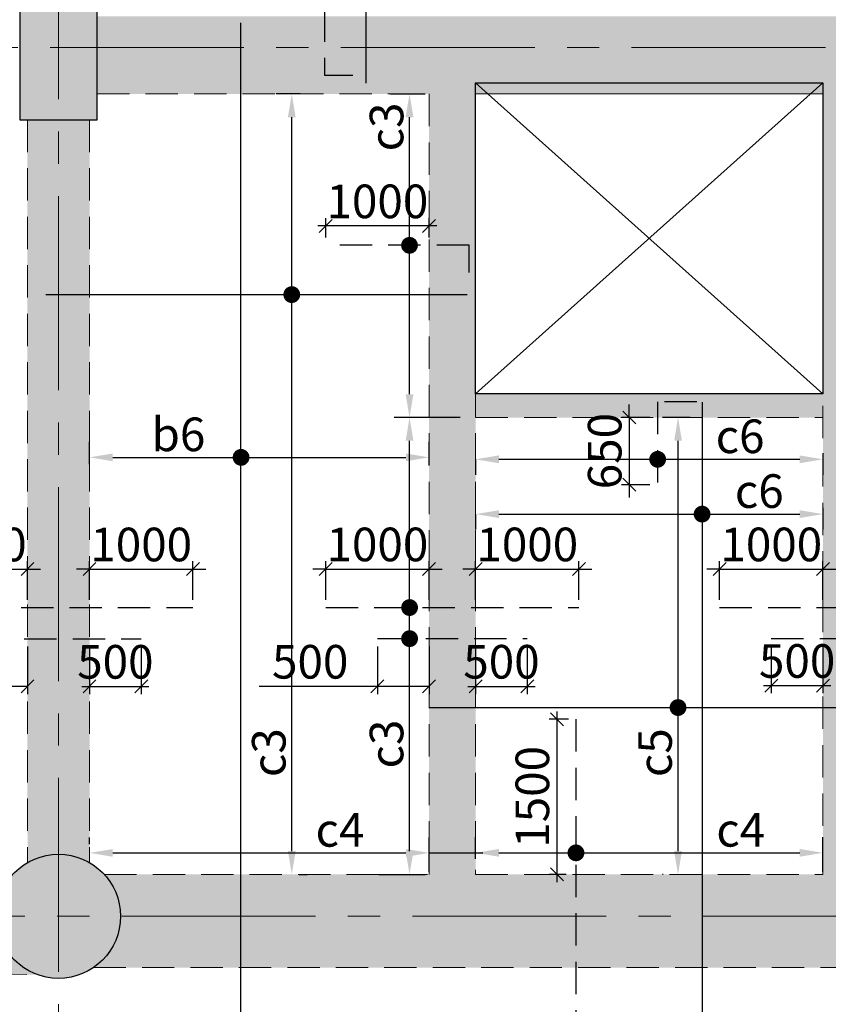
# Model space of a CAD drawing. Units: inches. Extents: x 255902 to 3100461, y -743430 to -52388.
# Drawn here: x 2211349 to 2219171, y -82794 to -73275 of the extents above; entities that cross this region are included whole.
import ezdxf

# ---------------------------------------------------------------- set-up
doc = ezdxf.new("R2010")
doc.units = ezdxf.units.IN
doc.header["$LTSCALE"] = 2500
doc.header["$MEASUREMENT"] = 0
doc.header["$PDMODE"] = 2
doc.header["$PDSIZE"] = -50
doc.linetypes.add('CENTER2', pattern=[1.125, 0.75, -0.125, 0.125, -0.125])
doc.linetypes.add('HIDDEN', pattern=[0.375, 0.25, -0.125])
doc.layers.get('Defpoints').update_dxf_attribs({"color": 164})
for name, color, linetype in [('BEAM', 4, 'Continuous'), ('BEAM HATCH', 252, 'Continuous'), ('CUT-', 3, 'Continuous'), ('DIM', 6, 'Continuous'), ('HATCH ST', 3, 'Continuous'), ('R-11 COLUMN', 1, 'Continuous'), ('Reinf', 1, 'Continuous')]:
    doc.layers.add(name, color=color, linetype=linetype)
for name, color, linetype, lineweight in [('Grid', 6, 'CENTER2', 5), ('V.COL', 1, 'Continuous', 25), ('V.NEW HATCH', 33, 'Continuous', 30)]:
    doc.layers.add(name, color=color, linetype=linetype, lineweight=lineweight)
doc.styles.add('LOAD', font='romand.shx', dxfattribs={"height": 325})
doc.styles.add('RD', font='romand.shx', dxfattribs={"height": 325})
doc.dimstyles.new('AR', dxfattribs={"dimtxt": 325, "dimasz": 175, "dimexe": 150, "dimexo": 150, "dimgap": 60, "dimtad": 1, "dimdec": 0, "dimzin": 3, "dimdsep": 46, "dimtxsty": 'LOAD', "dimcen": 0.0625, "dimdle": 150, "dimclrd": 3, "dimclre": 3, "dimclrt": 2, "dimadec": 0, "dimazin": 0, "dimtfac": 1, "dimtdec": 0, "dimtofl": 0, "dimtmove": 0, "dimatfit": 3, "dimfxl": 0, "dimtolj": 1, "dimtzin": 0, "dimarcsym": 0})
doc.dimstyles.new('GR2', dxfattribs={"dimtxt": 325, "dimasz": 125, "dimexe": 75, "dimexo": 75, "dimgap": 75, "dimtad": 1, "dimdec": 0, "dimzin": 3, "dimdsep": 46, "dimtxsty": 'RD', "dimblk1": 'OBLIQUE', "dimblk2": 'OBLIQUE', "dimsah": 1, "dimcen": 0.0625, "dimdle": 75, "dimclrd": 3, "dimclre": 3, "dimclrt": 2, "dimadec": 0, "dimazin": 0, "dimtfac": 1, "dimtdec": 0, "dimtix": 1, "dimtmove": 0, "dimatfit": 3, "dimfxl": 0, "dimtolj": 1, "dimtzin": 0, "dimarcsym": 0})

# ---------------------------------------------------------------- blocks, each defined once
blk = doc.blocks.new('_OBLIQUE')
at = {"color": 0, "linetype": 'ByBlock'}
blk.add_line((-0.5, -0.5), (0.5, 0.5), dxfattribs=at)
blk = doc.blocks.new('*D707')
at = {"layer": 'Defpoints', "color": 0}
for p in [(2219119.5, -78585.7), (2218119.5, -78958.4), (2219119.5, -78958.3)]:
    blk.add_point(p, dxfattribs=at)
at = {"layer": 'DIM', "color": 3, "lineweight": -2}
for p, q in [((2218119.5, -78883.4), (2218119.5, -78510.7)), ((2219119.5, -78883.3), (2219119.5, -78510.7)), ((2218119.5, -78585.7), (2217994.5, -78585.7)), ((2218119.5, -78585.7), (2219119.5, -78585.7)), ((2219119.5, -78585.7), (2219244.5, -78585.7))]:
    blk.add_line(p, q, dxfattribs=at)
at = {"layer": 'DIM', "color": 3, "lineweight": -2, "xscale": 125, "yscale": 125, "zscale": 125}
blk.add_blockref('_OBLIQUE', (2218119.5, -78585.7), dxfattribs=at)
at = {"layer": 'DIM', "color": 3, "lineweight": -2, "xscale": 125, "yscale": 125, "zscale": 125, "rotation": 180}
blk.add_blockref('_OBLIQUE', (2219119.5, -78585.7), dxfattribs=at)
at = {"layer": 'DIM', "color": 2, "insert": (2218619.5, -78348.2), "char_height": 325, "attachment_point": 5, "style": 'RD'}
blk.add_mtext('\\A1;1000', dxfattribs=at)
blk = doc.blocks.new('*D709')
at = {"layer": 'Defpoints', "color": 0, "linetype": 'Continuous'}
for p in [(2219119.5, -77120.9), (2220028.4, -77120.9), (2219580.8, -81538.6, -37.1)]:
    blk.add_point(p, dxfattribs=at)
at = {"layer": 'DIM', "color": 3, "linetype": 'Continuous', "lineweight": -2}
for p, q in [((2219269.5, -77120.9), (2220178.4, -77120.9)), ((2220028.4, -81313.6), (2220028.4, -77345.9)), ((2219730.8, -81538.6), (2220178.4, -81538.6))]:
    blk.add_line(p, q, dxfattribs=at)
at = {"layer": 'DIM', "color": 3, "linetype": 'Continuous'}
for points in [[(2219990.9, -77345.9), (2220065.9, -77345.9), (2220028.4, -77120.9)], [(2219990.9, -81313.6), (2220065.9, -81313.6), (2220028.4, -81538.6)]]:
    blk.add_solid(points, dxfattribs=at)
at = {"layer": 'DIM', "color": 2, "linetype": 'Continuous', "insert": (2219805.9, -80277.7), "char_height": 325, "attachment_point": 5, "rotation": 90, "style": 'LOAD'}
blk.add_mtext('\\A1;c3', dxfattribs=at)
blk = doc.blocks.new('*D711')
at = {"layer": 'Defpoints', "color": 0}
for p in [(2218619.5, -79258.9), (2219119.5, -79258.9), (2219119.5, -79712.6)]:
    blk.add_point(p, dxfattribs=at)
at = {"layer": 'DIM', "color": 3, "lineweight": -2}
for p, q in [((2218619.5, -79333.9), (2218619.5, -79787.6)), ((2219119.5, -79333.9), (2219119.5, -79787.6)), ((2218544.5, -79712.6), (2219194.5, -79712.6))]:
    blk.add_line(p, q, dxfattribs=at)
at = {"layer": 'DIM', "color": 3, "lineweight": -2, "xscale": 125, "yscale": 125, "zscale": 125, "rotation": 180}
blk.add_blockref('_OBLIQUE', (2218619.5, -79712.6), dxfattribs=at)
at = {"layer": 'DIM', "color": 3, "lineweight": -2, "xscale": 125, "yscale": 125, "zscale": 125}
blk.add_blockref('_OBLIQUE', (2219119.5, -79712.6), dxfattribs=at)
at = {"layer": 'DIM', "color": 2, "insert": (2218869.5, -79475.1), "char_height": 325, "attachment_point": 5, "style": 'RD'}
blk.add_mtext('\\A1;500', dxfattribs=at)
blk = doc.blocks.new('*D712')
at = {"layer": 'Defpoints', "color": 0}
for p in [(2215309.4, -78585.7), (2214309.4, -78958.4), (2215309.4, -78958.3)]:
    blk.add_point(p, dxfattribs=at)
at = {"layer": 'DIM', "color": 3, "lineweight": -2}
for p, q in [((2214309.4, -78883.4), (2214309.4, -78510.7)), ((2215309.4, -78883.3), (2215309.4, -78510.7)), ((2214309.4, -78585.7), (2214184.4, -78585.7)), ((2214309.4, -78585.7), (2215309.4, -78585.7)), ((2215309.4, -78585.7), (2215434.4, -78585.7))]:
    blk.add_line(p, q, dxfattribs=at)
at = {"layer": 'DIM', "color": 3, "lineweight": -2, "xscale": 125, "yscale": 125, "zscale": 125}
blk.add_blockref('_OBLIQUE', (2214309.4, -78585.7), dxfattribs=at)
at = {"layer": 'DIM', "color": 3, "lineweight": -2, "xscale": 125, "yscale": 125, "zscale": 125, "rotation": 180}
blk.add_blockref('_OBLIQUE', (2215309.4, -78585.7), dxfattribs=at)
at = {"layer": 'DIM', "color": 2, "insert": (2214809.4, -78348.2), "char_height": 325, "attachment_point": 5, "style": 'RD'}
blk.add_mtext('\\A1;1000', dxfattribs=at)
blk = doc.blocks.new('*D713')
at = {"layer": 'Defpoints', "color": 0}
for p in [(2216759.4, -78585.7), (2215759.4, -78958.2), (2216759.4, -78958.1)]:
    blk.add_point(p, dxfattribs=at)
at = {"layer": 'DIM', "color": 3, "lineweight": -2}
for p, q in [((2215759.4, -78883.2), (2215759.4, -78510.7)), ((2216759.4, -78883.1), (2216759.4, -78510.7)), ((2215759.4, -78585.7), (2215634.4, -78585.7)), ((2215759.4, -78585.7), (2216759.4, -78585.7)), ((2216759.4, -78585.7), (2216884.4, -78585.7))]:
    blk.add_line(p, q, dxfattribs=at)
at = {"layer": 'DIM', "color": 3, "lineweight": -2, "xscale": 125, "yscale": 125, "zscale": 125}
blk.add_blockref('_OBLIQUE', (2215759.4, -78585.7), dxfattribs=at)
at = {"layer": 'DIM', "color": 3, "lineweight": -2, "xscale": 125, "yscale": 125, "zscale": 125, "rotation": 180}
blk.add_blockref('_OBLIQUE', (2216759.4, -78585.7), dxfattribs=at)
at = {"layer": 'DIM', "color": 2, "insert": (2216259.4, -78348.2), "char_height": 325, "attachment_point": 5, "style": 'RD'}
blk.add_mtext('\\A1;1000', dxfattribs=at)
blk = doc.blocks.new('*D714')
at = {"layer": 'Defpoints', "color": 0}
for p in [(2215759.4, -79258.9), (2216259.4, -79258.9), (2216259.4, -79720.2)]:
    blk.add_point(p, dxfattribs=at)
at = {"layer": 'DIM', "color": 3, "lineweight": -2}
for p, q in [((2215759.4, -79333.9), (2215759.4, -79795.2)), ((2216259.4, -79333.9), (2216259.4, -79795.2)), ((2215684.4, -79720.2), (2216334.4, -79720.2))]:
    blk.add_line(p, q, dxfattribs=at)
at = {"layer": 'DIM', "color": 3, "lineweight": -2, "xscale": 125, "yscale": 125, "zscale": 125, "rotation": 180}
blk.add_blockref('_OBLIQUE', (2215759.4, -79720.2), dxfattribs=at)
at = {"layer": 'DIM', "color": 3, "lineweight": -2, "xscale": 125, "yscale": 125, "zscale": 125}
blk.add_blockref('_OBLIQUE', (2216259.4, -79720.2), dxfattribs=at)
at = {"layer": 'DIM', "color": 2, "insert": (2216009.4, -79482.7), "char_height": 325, "attachment_point": 5, "style": 'RD'}
blk.add_mtext('\\A1;500', dxfattribs=at)
blk = doc.blocks.new('*D715')
at = {"layer": 'Defpoints', "color": 0}
for p in [(2214809.4, -79258.9), (2215309.4, -79258.9), (2215309.4, -79720.2)]:
    blk.add_point(p, dxfattribs=at)
at = {"layer": 'DIM', "color": 3, "lineweight": -2}
for p, q in [((2214809.4, -79333.9), (2214809.4, -79795.2)), ((2215309.4, -79333.9), (2215309.4, -79795.2)), ((2214809.4, -79720.2), (2213666.5, -79720.2)), ((2215309.4, -79720.2), (2214734.4, -79720.2))]:
    blk.add_line(p, q, dxfattribs=at)
at = {"layer": 'DIM', "color": 3, "lineweight": -2, "xscale": 125, "yscale": 125, "zscale": 125, "rotation": 180}
blk.add_blockref('_OBLIQUE', (2214809.4, -79720.2), dxfattribs=at)
at = {"layer": 'DIM', "color": 3, "lineweight": -2, "xscale": 125, "yscale": 125, "zscale": 125}
blk.add_blockref('_OBLIQUE', (2215309.4, -79720.2), dxfattribs=at)
at = {"layer": 'DIM', "color": 2, "insert": (2214159.4, -79482.7), "char_height": 325, "attachment_point": 5, "style": 'RD'}
blk.add_mtext('\\A1;500', dxfattribs=at)
blk = doc.blocks.new('*D716')
at = {"layer": 'Defpoints', "color": 0}
for p in [(2216731.7, -80038.6), (2216545.8, -81538.6), (2216710.8, -81538.6)]:
    blk.add_point(p, dxfattribs=at)
at = {"layer": 'DIM', "color": 3, "lineweight": -2}
for p, q in [((2216545.8, -79963.6), (2216545.8, -81613.6)), ((2216656.7, -80038.6), (2216470.8, -80038.6)), ((2216635.8, -81538.6), (2216470.8, -81538.6))]:
    blk.add_line(p, q, dxfattribs=at)
at = {"layer": 'DIM', "color": 3, "lineweight": -2, "xscale": 125, "yscale": 125, "zscale": 125}
for p, rotation in [((2216545.8, -80038.6), 90), ((2216545.8, -81538.6), 270)]:
    blk.add_blockref('_OBLIQUE', p, dxfattribs=dict(at, rotation=rotation))
at = {"layer": 'DIM', "color": 2, "insert": (2216308.3, -80788.6), "char_height": 325, "attachment_point": 5, "rotation": 90, "style": 'RD'}
blk.add_mtext('\\A1;1500', dxfattribs=at)
blk = doc.blocks.new('*D717')
at = {"layer": 'Defpoints', "color": 0, "linetype": 'Continuous'}
for p in [(2219119.5, -81329.8), (2215759.4, -81538.6, -35.6), (2219119.5, -81663.8, 49.2)]:
    blk.add_point(p, dxfattribs=at)
at = {"layer": 'DIM', "color": 3, "linetype": 'Continuous', "lineweight": -2}
for p, q in [((2215759.4, -81388.6), (2215759.4, -81179.8)), ((2219119.5, -81513.8), (2219119.5, -81179.8)), ((2215984.4, -81329.8), (2218894.5, -81329.8))]:
    blk.add_line(p, q, dxfattribs=at)
at = {"layer": 'DIM', "color": 3, "linetype": 'Continuous'}
for points in [[(2215984.4, -81292.3), (2215984.4, -81367.3), (2215759.4, -81329.8)], [(2218894.5, -81292.3), (2218894.5, -81367.3), (2219119.5, -81329.8)]]:
    blk.add_solid(points, dxfattribs=at)
at = {"layer": 'DIM', "color": 2, "linetype": 'Continuous', "insert": (2218324.2, -81107.3), "char_height": 325, "attachment_point": 5, "style": 'LOAD'}
blk.add_mtext('\\A1;c4', dxfattribs=at)
blk = doc.blocks.new('*D718')
at = {"layer": 'Defpoints', "color": 0, "linetype": 'Continuous'}
for p in [(2215759.4, -77378.4, 51.8), (2219119.5, -77315, 35.4), (2219119.5, -77525.1)]:
    blk.add_point(p, dxfattribs=at)
at = {"layer": 'DIM', "color": 3, "linetype": 'Continuous', "lineweight": -2}
for p, q in [((2219119.5, -77465), (2219119.5, -77675.1)), ((2215759.4, -77528.4), (2215759.4, -77675.1)), ((2215984.4, -77525.1), (2218894.5, -77525.1))]:
    blk.add_line(p, q, dxfattribs=at)
at = {"layer": 'DIM', "color": 3, "linetype": 'Continuous'}
for points in [[(2215984.4, -77487.6), (2215984.4, -77562.6), (2215759.4, -77525.1)], [(2218894.5, -77487.6), (2218894.5, -77562.6), (2219119.5, -77525.1)]]:
    blk.add_solid(points, dxfattribs=at)
at = {"layer": 'DIM', "color": 2, "linetype": 'Continuous', "insert": (2218318, -77302.6), "char_height": 325, "attachment_point": 5, "style": 'LOAD'}
blk.add_mtext('\\A1;c6', dxfattribs=at)
blk = doc.blocks.new('*D719')
at = {"layer": 'Defpoints', "color": 0}
for p in [(2217520.3, -77120.9, 0), (2217245.4, -77770.9), (2217520.3, -77770.9, 0)]:
    blk.add_point(p, dxfattribs=at)
at = {"layer": 'DIM', "color": 3, "lineweight": -2}
for p, q in [((2217245.4, -77120.9), (2217245.4, -76995.9)), ((2217445.3, -77120.9), (2217170.4, -77120.9)), ((2217245.4, -77120.9), (2217245.4, -77770.9)), ((2217445.3, -77770.9), (2217170.4, -77770.9)), ((2217245.4, -77770.9), (2217245.4, -77895.9))]:
    blk.add_line(p, q, dxfattribs=at)
at = {"layer": 'DIM', "color": 3, "lineweight": -2, "xscale": 125, "yscale": 125, "zscale": 125}
for p, rotation in [((2217245.4, -77120.9), 270), ((2217245.4, -77770.9), 90)]:
    blk.add_blockref('_OBLIQUE', p, dxfattribs=dict(at, rotation=rotation))
at = {"layer": 'DIM', "color": 2, "insert": (2217007.9, -77445.9), "char_height": 325, "attachment_point": 5, "rotation": 90, "style": 'RD'}
blk.add_mtext('\\A1;650', dxfattribs=at)
blk = doc.blocks.new('*D722')
at = {"layer": 'Defpoints', "color": 0, "linetype": 'Continuous'}
for p in [(2215120.1, -77120.9), (2215759.4, -77120.9), (2214672.5, -81538.6, -37.1)]:
    blk.add_point(p, dxfattribs=at)
at = {"layer": 'DIM', "color": 3, "linetype": 'Continuous', "lineweight": -2}
for p, q in [((2215609.4, -77120.9), (2214970.1, -77120.9)), ((2215120.1, -81313.6), (2215120.1, -77345.9)), ((2214822.5, -81538.6), (2215270.1, -81538.6))]:
    blk.add_line(p, q, dxfattribs=at)
at = {"layer": 'DIM', "color": 3, "linetype": 'Continuous'}
for points in [[(2215082.6, -77345.9), (2215157.6, -77345.9), (2215120.1, -77120.9)], [(2215082.6, -81313.6), (2215157.6, -81313.6), (2215120.1, -81538.6)]]:
    blk.add_solid(points, dxfattribs=at)
at = {"layer": 'DIM', "color": 2, "linetype": 'Continuous', "insert": (2214897.6, -80277.7), "char_height": 325, "attachment_point": 5, "rotation": 90, "style": 'LOAD'}
blk.add_mtext('\\A1;c3', dxfattribs=at)
blk = doc.blocks.new('*D723')
at = {"layer": 'Defpoints', "color": 0, "linetype": 'Continuous'}
for p in [(2214785.4, -73992.5, -9.6), (2215120.1, -73992.5), (2215759.4, -77120.9)]:
    blk.add_point(p, dxfattribs=at)
at = {"layer": 'DIM', "color": 3, "linetype": 'Continuous', "lineweight": -2}
for p, q in [((2214935.4, -73992.5), (2215270.1, -73992.5)), ((2215120.1, -76895.9), (2215120.1, -74217.5)), ((2215609.4, -77120.9), (2214970.1, -77120.9))]:
    blk.add_line(p, q, dxfattribs=at)
at = {"layer": 'DIM', "color": 3, "linetype": 'Continuous'}
for points in [[(2215082.6, -74217.5), (2215157.6, -74217.5), (2215120.1, -73992.5)], [(2215082.6, -76895.9), (2215157.6, -76895.9), (2215120.1, -77120.9)]]:
    blk.add_solid(points, dxfattribs=at)
at = {"layer": 'DIM', "color": 2, "linetype": 'Continuous', "insert": (2214897.6, -74311.6), "char_height": 325, "attachment_point": 5, "rotation": 90, "style": 'LOAD'}
blk.add_mtext('\\A1;c3', dxfattribs=at)
blk = doc.blocks.new('*D729')
at = {"layer": 'Defpoints', "color": 0}
for p in [(2211424.7, -78586.2), (2210424.7, -78958.9), (2211424.7, -78958.8)]:
    blk.add_point(p, dxfattribs=at)
at = {"layer": 'DIM', "color": 3, "lineweight": -2}
for p, q in [((2210424.7, -78883.9), (2210424.7, -78511.2)), ((2211424.7, -78883.8), (2211424.7, -78511.2)), ((2210424.7, -78586.2), (2210299.7, -78586.2)), ((2210424.7, -78586.2), (2211424.7, -78586.2)), ((2211424.7, -78586.2), (2211549.7, -78586.2))]:
    blk.add_line(p, q, dxfattribs=at)
at = {"layer": 'DIM', "color": 3, "lineweight": -2, "xscale": 125, "yscale": 125, "zscale": 125}
blk.add_blockref('_OBLIQUE', (2210424.7, -78586.2), dxfattribs=at)
at = {"layer": 'DIM', "color": 3, "lineweight": -2, "xscale": 125, "yscale": 125, "zscale": 125, "rotation": 180}
blk.add_blockref('_OBLIQUE', (2211424.7, -78586.2), dxfattribs=at)
at = {"layer": 'DIM', "color": 2, "insert": (2210924.7, -78348.7), "char_height": 325, "attachment_point": 5, "style": 'RD'}
blk.add_mtext('\\A1;1000', dxfattribs=at)
blk = doc.blocks.new('*D730')
at = {"layer": 'Defpoints', "color": 0}
for p in [(2213024.7, -78586.2), (2212024.7, -78958.7), (2213024.7, -78958.6)]:
    blk.add_point(p, dxfattribs=at)
at = {"layer": 'DIM', "color": 3, "lineweight": -2}
for p, q in [((2212024.7, -78883.7), (2212024.7, -78511.2)), ((2213024.7, -78883.6), (2213024.7, -78511.2)), ((2212024.7, -78586.2), (2211899.7, -78586.2)), ((2212024.7, -78586.2), (2213024.7, -78586.2)), ((2213024.7, -78586.2), (2213149.7, -78586.2))]:
    blk.add_line(p, q, dxfattribs=at)
at = {"layer": 'DIM', "color": 3, "lineweight": -2, "xscale": 125, "yscale": 125, "zscale": 125}
blk.add_blockref('_OBLIQUE', (2212024.7, -78586.2), dxfattribs=at)
at = {"layer": 'DIM', "color": 3, "lineweight": -2, "xscale": 125, "yscale": 125, "zscale": 125, "rotation": 180}
blk.add_blockref('_OBLIQUE', (2213024.7, -78586.2), dxfattribs=at)
at = {"layer": 'DIM', "color": 2, "insert": (2212524.7, -78348.7), "char_height": 325, "attachment_point": 5, "style": 'RD'}
blk.add_mtext('\\A1;1000', dxfattribs=at)
blk = doc.blocks.new('*D731')
at = {"layer": 'Defpoints', "color": 0}
for p in [(2212024.7, -79259.4), (2212524.7, -79259.4), (2212524.7, -79720.7)]:
    blk.add_point(p, dxfattribs=at)
at = {"layer": 'DIM', "color": 3, "lineweight": -2}
for p, q in [((2212024.7, -79334.4), (2212024.7, -79795.7)), ((2212524.7, -79334.4), (2212524.7, -79795.7)), ((2211949.7, -79720.7), (2212599.7, -79720.7))]:
    blk.add_line(p, q, dxfattribs=at)
at = {"layer": 'DIM', "color": 3, "lineweight": -2, "xscale": 125, "yscale": 125, "zscale": 125, "rotation": 180}
blk.add_blockref('_OBLIQUE', (2212024.7, -79720.7), dxfattribs=at)
at = {"layer": 'DIM', "color": 3, "lineweight": -2, "xscale": 125, "yscale": 125, "zscale": 125}
blk.add_blockref('_OBLIQUE', (2212524.7, -79720.7), dxfattribs=at)
at = {"layer": 'DIM', "color": 2, "insert": (2212274.7, -79483.2), "char_height": 325, "attachment_point": 5, "style": 'RD'}
blk.add_mtext('\\A1;500', dxfattribs=at)
blk = doc.blocks.new('*D732')
at = {"layer": 'Defpoints', "color": 0}
for p in [(2210924.7, -79259.5), (2211424.7, -79259.5), (2211424.7, -79720.7)]:
    blk.add_point(p, dxfattribs=at)
at = {"layer": 'DIM', "color": 3, "lineweight": -2}
for p, q in [((2210924.7, -79334.5), (2210924.7, -79795.7)), ((2211424.7, -79334.5), (2211424.7, -79795.7)), ((2210924.7, -79720.7), (2209781.9, -79720.7)), ((2211424.7, -79720.7), (2210849.7, -79720.7))]:
    blk.add_line(p, q, dxfattribs=at)
at = {"layer": 'DIM', "color": 3, "lineweight": -2, "xscale": 125, "yscale": 125, "zscale": 125, "rotation": 180}
blk.add_blockref('_OBLIQUE', (2210924.7, -79720.7), dxfattribs=at)
at = {"layer": 'DIM', "color": 3, "lineweight": -2, "xscale": 125, "yscale": 125, "zscale": 125}
blk.add_blockref('_OBLIQUE', (2211424.7, -79720.7), dxfattribs=at)
at = {"layer": 'DIM', "color": 2, "insert": (2210274.7, -79483.2), "char_height": 325, "attachment_point": 5, "style": 'RD'}
blk.add_mtext('\\A1;500', dxfattribs=at)
blk = doc.blocks.new('*D734')
at = {"layer": 'Defpoints', "color": 0, "linetype": 'Continuous'}
for p in [(2215311, -81330.4), (2212024.9, -81395.8, -35.6), (2215311, -81664.4, 49.2)]:
    blk.add_point(p, dxfattribs=at)
at = {"layer": 'DIM', "color": 3, "linetype": 'Continuous', "lineweight": -2}
for p, q in [((2212024.9, -81245.8), (2212024.9, -81180.4)), ((2215311, -81514.4), (2215311, -81180.4)), ((2212249.9, -81330.4), (2215086, -81330.4))]:
    blk.add_line(p, q, dxfattribs=at)
at = {"layer": 'DIM', "color": 3, "linetype": 'Continuous'}
for points in [[(2212249.9, -81292.9), (2212249.9, -81367.9), (2212024.9, -81330.4)], [(2215086, -81292.9), (2215086, -81367.9), (2215311, -81330.4)]]:
    blk.add_solid(points, dxfattribs=at)
at = {"layer": 'DIM', "color": 2, "linetype": 'Continuous', "insert": (2214447.3, -81107.9), "char_height": 325, "attachment_point": 5, "style": 'LOAD'}
blk.add_mtext('\\A1;c4', dxfattribs=at)
blk = doc.blocks.new('*D738')
at = {"layer": 'Defpoints', "color": 0, "linetype": 'Continuous'}
for p in [(2215309.6, -77506.4), (2212024.7, -77721.6), (2215309.6, -77734.9, 101.6)]:
    blk.add_point(p, dxfattribs=at)
at = {"layer": 'DIM', "color": 3, "linetype": 'Continuous', "lineweight": -2}
for p, q in [((2212024.7, -77571.6), (2212024.7, -77356.4)), ((2215309.6, -77584.9), (2215309.6, -77356.4)), ((2212249.7, -77506.4), (2215084.6, -77506.4))]:
    blk.add_line(p, q, dxfattribs=at)
at = {"layer": 'DIM', "color": 3, "linetype": 'Continuous'}
for points in [[(2212249.7, -77468.9), (2212249.7, -77543.9), (2212024.7, -77506.4)], [(2215084.6, -77468.9), (2215084.6, -77543.9), (2215309.6, -77506.4)]]:
    blk.add_solid(points, dxfattribs=at)
at = {"layer": 'DIM', "color": 2, "linetype": 'Continuous', "insert": (2212884.9, -77283.9), "char_height": 325, "attachment_point": 5, "style": 'LOAD'}
blk.add_mtext('\\A1;b6', dxfattribs=at)
blk = doc.blocks.new('*D739')
at = {"layer": 'Defpoints', "color": 0, "linetype": 'Continuous'}
for p in [(2213981.1, -73992.5), (2214210.8, -73992.5, 25.3), (2213901.3, -81538.6, -1.1)]:
    blk.add_point(p, dxfattribs=at)
at = {"layer": 'DIM', "color": 3, "linetype": 'Continuous', "lineweight": -2}
for p, q in [((2214060.8, -73992.5), (2213831.1, -73992.5)), ((2213981.1, -81313.6), (2213981.1, -74217.5)), ((2214051.3, -81538.6), (2214131.1, -81538.6))]:
    blk.add_line(p, q, dxfattribs=at)
at = {"layer": 'DIM', "color": 3, "linetype": 'Continuous'}
for points in [[(2213943.6, -74217.5), (2214018.6, -74217.5), (2213981.1, -73992.5)], [(2213943.6, -81313.6), (2214018.6, -81313.6), (2213981.1, -81538.6)]]:
    blk.add_solid(points, dxfattribs=at)
at = {"layer": 'DIM', "color": 2, "linetype": 'Continuous', "insert": (2213758.6, -80361.3), "char_height": 325, "attachment_point": 5, "rotation": 90, "style": 'LOAD'}
blk.add_mtext('\\A1;c3', dxfattribs=at)
blk = doc.blocks.new('*D740')
at = {"layer": 'Defpoints', "color": 0}
for p in [(2214309.4, -75268.7), (2214309.4, -75456.1, 0), (2215309.4, -75456.1, 0)]:
    blk.add_point(p, dxfattribs=at)
at = {"layer": 'DIM', "color": 3, "lineweight": -2}
for p, q in [((2214309.4, -75381.1), (2214309.4, -75193.7)), ((2215309.4, -75381.1), (2215309.4, -75193.7)), ((2215384.4, -75268.7), (2214234.4, -75268.7))]:
    blk.add_line(p, q, dxfattribs=at)
at = {"layer": 'DIM', "color": 3, "lineweight": -2, "xscale": 125, "yscale": 125, "zscale": 125, "rotation": 180}
blk.add_blockref('_OBLIQUE', (2214309.4, -75268.7), dxfattribs=at)
at = {"layer": 'DIM', "color": 3, "lineweight": -2, "xscale": 125, "yscale": 125, "zscale": 125}
blk.add_blockref('_OBLIQUE', (2215309.4, -75268.7), dxfattribs=at)
at = {"layer": 'DIM', "color": 2, "insert": (2214809.4, -75031.2), "char_height": 325, "attachment_point": 5, "style": 'RD'}
blk.add_mtext('\\A1;1000', dxfattribs=at)
blk = doc.blocks.new('*D743')
at = {"layer": 'Defpoints', "color": 0, "linetype": 'Continuous'}
for p in [(2217717.4, -77120.9), (2217984.6, -77120.9, 14.3), (2217722.4, -81538.6, -1.1)]:
    blk.add_point(p, dxfattribs=at)
at = {"layer": 'DIM', "color": 3, "linetype": 'Continuous', "lineweight": -2}
for p, q in [((2217834.6, -77120.9), (2217567.4, -77120.9)), ((2217717.4, -81313.6), (2217717.4, -77345.9)), ((2217572.4, -81538.6), (2217567.4, -81538.6))]:
    blk.add_line(p, q, dxfattribs=at)
at = {"layer": 'DIM', "color": 3, "linetype": 'Continuous'}
for points in [[(2217679.9, -77345.9), (2217754.9, -77345.9), (2217717.4, -77120.9)], [(2217679.9, -81313.6), (2217754.9, -81313.6), (2217717.4, -81538.6)]]:
    blk.add_solid(points, dxfattribs=at)
at = {"layer": 'DIM', "color": 2, "linetype": 'Continuous', "insert": (2217494.9, -80361.3), "char_height": 325, "attachment_point": 5, "rotation": 90, "style": 'LOAD'}
blk.add_mtext('\\A1;c5', dxfattribs=at)
blk = doc.blocks.new('*D744')
at = {"layer": 'Defpoints', "color": 0, "linetype": 'Continuous'}
for p in [(2219119.5, -77844.8, 35.4), (2215759.4, -77908.2, 51.8), (2219119.5, -78054.9)]:
    blk.add_point(p, dxfattribs=at)
at = {"layer": 'DIM', "color": 3, "linetype": 'Continuous', "lineweight": -2}
for p, q in [((2215759.4, -78058.2), (2215759.4, -78204.9)), ((2215984.4, -78054.9), (2218894.5, -78054.9)), ((2219119.5, -77994.8), (2219119.5, -78204.9))]:
    blk.add_line(p, q, dxfattribs=at)
at = {"layer": 'DIM', "color": 3, "linetype": 'Continuous'}
for points in [[(2215984.4, -78017.4), (2215984.4, -78092.4), (2215759.4, -78054.9)], [(2218894.5, -78017.4), (2218894.5, -78092.4), (2219119.5, -78054.9)]]:
    blk.add_solid(points, dxfattribs=at)
at = {"layer": 'DIM', "color": 2, "linetype": 'Continuous', "insert": (2218503.5, -77832.4), "char_height": 325, "attachment_point": 5, "style": 'LOAD'}
blk.add_mtext('\\A1;c6', dxfattribs=at)

msp = doc.modelspace()

# ---------------------------------------------------------------- hatches: boundary and pattern name
at = {"layer": 'BEAM HATCH', "linetype": 'ByBlock'}
for points in [[(2212099, -73242.9), (2222779.4, -73242.9), (2222779.4, -73992.6), (2212099, -73992.6)], [(2215309.4, -73992.6), (2215759.4, -73992.6), (2215759.4, -81538.6), (2215309.4, -81538.6)], [(2219119.5, -73992.6), (2219569.5, -73992.6), (2219569.5, -81538.6), (2219119.5, -81538.6)], [(2211424.5, -74242.5), (2212024.9, -74242.5), (2212024.9, -80789.9), (2211424.5, -80789.9)], [(2215759.4, -77120.9), (2219119.5, -77120.9), (2219119.5, -76890.9), (2215759.4, -76890.9)], [(2211424.9, -81423.9), (2211559.8, -81366.7), (2211678.5, -81345.3), (2211799.1, -81348.2), (2211916, -81374.8), (2212024.9, -81424), (2212024.9, -80789.9), (2211424.5, -80789.9)], [(2211124.8, -81943.5, -0.152181), (2211231, -81602.7), (2209046.9, -81559.4), (2207975.5, -81538.1), (2207525.5, -81538.1), (2207525.5, -81529.1), (2206520.9, -81509.2), (2205685, -81492.6), (2204790.9, -81474.8), (2204225.5, -81463.6), (2203775.5, -81463.6), (2203775.5, -81454.6), (2200493.7, -81389.4), (2200475.5, -82301.9), (2201112.9, -82301.9), (2205687.5, -82392.8), (2205687.5, -82354.1), (2206137.5, -82401.7), (2211523.3, -82508.7, -0.317143)], [(2212167.5, -81538.6), (2212244.1, -81643), (2212295.3, -81757.8), (2212316.6, -81844.9), (2212324.8, -81943.5), (2212320.6, -82014.3), (2212303.4, -82102.3), (2212278, -82175.9), (2212249.9, -82233.7), (2212191.8, -82320.2), (2212109.7, -82403.8), (2212063.8, -82438.6), (2222818.7, -82438.7), (2222735.2, -82369.6), (2222634.4, -82237.2), (2222600.4, -82166.1), (2222571.3, -82070.9), (2222557.6, -81943.5), (2222569.3, -81825.6), (2222597.2, -81729.2), (2222643.9, -81633.6), (2222697.7, -81558.3), (2222714.8, -81538.7)]]:
    msp.add_hatch(color=256, dxfattribs=at).paths.add_polyline_path(points)
at = {"layer": 'V.NEW HATCH'}
for points in [[(2212099.1, -72842.5), (2211349.1, -72842.5), (2211349.1, -74242.5), (2212099.1, -74242.5)], [(2211124.8, -81943.5, 1), (2212324.8, -81943.5, 1)]]:
    msp.add_hatch(color=33, dxfattribs=at).paths.add_polyline_path(points)

# ---------------------------------------------------------------- linework, layer by layer
at = {"layer": 'BEAM', "linetype": 'HIDDEN', "lineweight": 0, "ltscale": 0.5}
for p, q in [((2215759.4, -73884.5, 0), (2219119.5, -73884.5, 0)), ((2219119.5, -81538.6, 0), (2219119.5, -73884.5, 0)), ((2212099, -73992.5, 0), (2215309.4, -73992.6, 0)), ((2215309.4, -73992.6, 0), (2215309.4, -81538.6, 0)), ((2215759.4, -73992.6, 0), (2215759.4, -81538.6, 0)), ((2211424.5, -74242.5, 0), (2211424.9, -81423.9, 0)), ((2212024.5, -74242.5, 0), (2212024.9, -81424, 0)), ((2215759.4, -77120.9, 0), (2219119.5, -77120.9, 0)), ((2212167.5, -81538.6, 0), (2215309.4, -81538.6, 0)), ((2215759.4, -81538.6, 0), (2219119.5, -81538.6, 0)), ((2212063.8, -82438.6, 0), (2222818.7, -82438.7, 0)), ((2208762.3, -82453.9, 0), (2211523.3, -82508.7, 0))]:
    msp.add_line(p, q, dxfattribs=at)
at = {"layer": 'BEAM', "linetype": 'Continuous', "lineweight": 0, "ltscale": 0.5}
for p, q in [((2215759.4, -73992.6, 0), (2219119.5, -73992.6, 0)), ((2215759.4, -76890.9, 0), (2219119.5, -76890.9, 0))]:
    msp.add_line(p, q, dxfattribs=at)
at = {"layer": 'CUT-', "ltscale": 0.1}
for p, q in [((2215759.4, -73884.5, 0), (2219119.5, -76890.9, 0)), ((2219119.5, -73884.5, 0), (2215759.4, -76890.9, 0))]:
    msp.add_line(p, q, dxfattribs=at)
at = {"layer": 'CUT-', "ltscale": 0.1, "elevation": 0}
msp.add_lwpolyline([(2215759.4, -73884.5), (2219119.5, -73884.5), (2219119.5, -76890.9), (2215759.4, -76890.9)], close=True, dxfattribs=at)
at = {"layer": 'DIM', "color": 3, "linetype": 'Continuous'}
msp.add_line((2215309.4, -81330.7, 35.6), (2215827.7, -81330.7, 35.6), dxfattribs=at)
at = {"layer": 'Grid', "lineweight": 0}
for p, q in [((2211730.8, -113418.7, 0), (2211720.8, -58346.2, 0)), ((2161018.6, -73542.5, 0), (2269582.2, -73542.5, 0)), ((2198273.2, -81943.5, 0), (2269582.2, -81943.5, 0))]:
    msp.add_line(p, q, dxfattribs=at)
at = {"layer": 'HATCH ST', "lineweight": -2, "const_width": 81.2}
for points, elevation in [([(2215085.4, -75477.3, 1), (2215154.8, -75435.2, 1)], 0), ([(2213946.3, -75953.9, 1), (2214015.8, -75911.7, 1)], 0), ([(2213456.1, -77527.4, 1), (2213525.5, -77485.3, 1)], 93.1), ([(2217915.6, -78076, 1), (2217985, -78033.8, 1)], -66), ([(2215086.1, -78979.4, 1), (2215155.5, -78937.2, 1)], 0), ([(2215086.1, -79280, 1), (2215155.6, -79237.9, 1)], 0), ([(2217682.7, -79946.1, 1), (2217752.1, -79903.9, 1)], 0), ([(2216695.5, -81351, 1), (2216765, -81308.9, 1)], 35.6)]:
    msp.add_lwpolyline(points, format="xyb", close=True, dxfattribs=dict(at, elevation=elevation))
msp.add_lwpolyline([(2217485.6, -77546.2, 1), (2217555, -77504, 1)], format="xyb", close=True, dxfattribs=at)
at = {"layer": 'R-11 COLUMN', "ltscale": 0.5}
msp.add_circle((2211724.8, -81943.5, 17.4), 600, dxfattribs=at)
at = {"layer": 'Reinf', "linetype": 'HIDDEN', "ltscale": 0.5}
for p, q in [((2214297.5, -66612.9, 27.7), (2214297.5, -73810.6, 27.7)), ((2214297.5, -73810.6, 27.7), (2214570.3, -73810.6, 27.7)), ((2215695.7, -75456.1), (2214309.4, -75456.1)), ((2215695.7, -75718), (2215695.7, -75456.1)), ((2217900.1, -76968.3), (2217520.3, -76968.3)), ((2217520.3, -76968.3), (2217520.3, -77770.9)), ((2210424.7, -78958.9, 0), (2213024.8, -78958.7, 0)), ((2214309.4, -78958.4, 0), (2216759.4, -78958.1, 0)), ((2218119.5, -78958.4, 0), (2220569.5, -78958.1, 0)), ((2210924.7, -79259.5, 0), (2212524.7, -79259.4, 0)), ((2214809.4, -79259, 0), (2216259.4, -79258.8, 0)), ((2218619.5, -79259, 0), (2220069.5, -79258.8, 0)), ((2216730.3, -80038.6, 98.1), (2216730.3, -83785.8, 98.1))]:
    msp.add_line(p, q, dxfattribs=at)
at = {"layer": 'Reinf', "ltscale": 1500}
for p, q in [((2214697.5, -66583.4, 27.7), (2214697.5, -73888.9, 27.7)), ((2213485.6, -73305.5), (2213485.6, -83168.3)), ((2211601.7, -75932.8), (2215676.9, -75932.8)), ((2217950.3, -76972.9), (2217950.3, -83647.6)), ((2215309.4, -79925, 0), (2219383.2, -79925, 0))]:
    msp.add_line(p, q, dxfattribs=at)
at = {"layer": 'V.COL', "color": 1, "elevation": 13.3}
msp.add_lwpolyline([(2211349, -72842.5), (2211349, -74242.5), (2212099, -74242.5), (2212099, -72842.5)], close=True, dxfattribs=at)

# ---------------------------------------------------------------- dimensions: what is measured, and where the dimension line sits
at = {"layer": 'DIM', "linetype": 'Continuous'}
for base, p1, p2, text, picture, middle in [((2213981.1, -73992.6, 0), (2213901.3, -81538.6, -1.1), (2214210.8, -73992.6, 25.3), 'c3', '*D739', (2213981.1, -80361.3, 0)), ((2215120.1, -73992.6, 0), (2215759.4, -77120.9, 0), (2214785.4, -73992.6, -9.6), 'c3', '*D723', (2215120.1, -74311.6, 0)), ((2215120.1, -77120.9, 0), (2214672.5, -81538.6, -37.1), (2215759.4, -77120.9, 0), 'c3', '*D722', (2215120.1, -80277.7, 0)), ((2217717.4, -77120.9, 0), (2217722.4, -81538.6, -1.1), (2217984.6, -77120.9, 14.3), 'c5', '*D743', (2217717.4, -80361.3, 0)), ((2220028.4, -77120.9, 0), (2219580.8, -81538.6, -37.1), (2219119.5, -77120.9, 0), 'c3', '*D709', (2220028.4, -80277.7, 0))]:
    dim = msp.add_linear_dim(base=base, p1=p1, p2=p2, angle=90, text=text, dimstyle='AR', override={"dimasz": 225, "dimclrt": 2}, dxfattribs=at)
    dim.commit()
    dim.dimension.update_dxf_attribs({"geometry": picture, "text_midpoint": middle, "dimtype": 160})
at = {"layer": 'DIM'}
dim = msp.add_linear_dim(base=(2214309.4, -75268.7, 0), p1=(2215309.4, -75456.1), p2=(2214309.4, -75456.1), angle=180, dimstyle='GR2', dxfattribs=at)
dim.commit()
dim.dimension.update_dxf_attribs({"geometry": '*D740', "text_midpoint": (2214809.4, -75268.7, 0), "dimtype": 160})
for base, p1, p2, picture, middle in [((2217245.4, -77770.9, 0), (2217520.3, -77120.9), (2217520.3, -77770.9), '*D719', (2217007.9, -77445.9, 0)), ((2216545.8, -81538.6, 0), (2216731.7, -80038.6, 0), (2216710.8, -81538.6, 0), '*D716', (2216308.3, -80788.6, 0))]:
    dim = msp.add_linear_dim(base=base, p1=p1, p2=p2, angle=90, dimstyle='GR2', dxfattribs=at)
    dim.commit()
    dim.dimension.update_dxf_attribs({"geometry": picture, "text_midpoint": middle})
at = {"layer": 'DIM', "linetype": 'Continuous'}
for base, p1, p2, text, picture, middle in [((2215309.6, -77506.4, 0), (2212024.7, -77721.6, 0), (2215309.6, -77734.9, 101.6), 'b6', '*D738', (2212884.9, -77506.4, 0)), ((2219119.5, -77525.1, -66), (2215759.4, -77378.4, -14.1), (2219119.5, -77315, -30.6), 'c6', '*D718', (2218318, -77525.1, -66)), ((2219119.5, -78054.9, -66), (2215759.4, -77908.2, -14.1), (2219119.5, -77844.8, -30.6), 'c6', '*D744', (2218503.5, -78054.9, -66)), ((2215311, -81330.4, 35.6), (2212024.9, -81395.8, 0), (2215311, -81664.4, 84.8), 'c4', '*D734', (2214447.3, -81330.4, 35.6)), ((2219119.5, -81329.8, 35.6), (2215759.4, -81538.6, 0), (2219119.5, -81663.8, 84.8), 'c4', '*D717', (2218324.2, -81329.8, 35.6))]:
    dim = msp.add_linear_dim(base=base, p1=p1, p2=p2, text=text, dimstyle='AR', override={"dimasz": 225, "dimclrt": 2}, dxfattribs=at)
    dim.commit()
    dim.dimension.update_dxf_attribs({"geometry": picture, "text_midpoint": middle, "dimtype": 160})
at = {"layer": 'DIM'}
for base, p1, p2, picture, middle in [((2211424.7, -78586.2, 0), (2210424.7, -78958.9, 0), (2211424.7, -78958.8, 0), '*D729', (2210924.7, -78348.7, 0)), ((2213024.7, -78586.2, 0), (2212024.7, -78958.7, 0), (2213024.7, -78958.6, 0), '*D730', (2212524.7, -78348.7, 0)), ((2215309.4, -78585.7, 0), (2214309.4, -78958.4, 0), (2215309.4, -78958.3, 0), '*D712', (2214809.4, -78348.2, 0)), ((2216759.4, -78585.7, 0), (2215759.4, -78958.2, 0), (2216759.4, -78958.1, 0), '*D713', (2216259.4, -78348.2, 0)), ((2219119.5, -78585.7, 0), (2218119.5, -78958.4, 0), (2219119.5, -78958.3, 0), '*D707', (2218619.5, -78348.2, 0))]:
    dim = msp.add_linear_dim(base=base, p1=p1, p2=p2, dimstyle='GR2', dxfattribs=at)
    dim.commit()
    dim.dimension.update_dxf_attribs({"geometry": picture, "text_midpoint": middle})
for base, p1, p2, picture, middle in [((2211424.7, -79720.7, 0), (2210924.7, -79259.5, 0), (2211424.7, -79259.5, 0), '*D732', (2210274.7, -79720.7, 0)), ((2212524.7, -79720.7, 0), (2212024.7, -79259.4, 0), (2212524.7, -79259.4, 0), '*D731', (2212274.7, -79720.7, 0)), ((2215309.4, -79720.2, 0), (2214809.4, -79258.9, 0), (2215309.4, -79258.9, 0), '*D715', (2214159.4, -79720.2, 0)), ((2216259.4, -79720.2, 0), (2215759.4, -79258.9, 0), (2216259.4, -79258.9, 0), '*D714', (2216009.4, -79720.2, 0)), ((2219119.5, -79712.6, 0), (2218619.5, -79258.9, 0), (2219119.5, -79258.9, 0), '*D711', (2218869.5, -79712.6, 0))]:
    dim = msp.add_linear_dim(base=base, p1=p1, p2=p2, dimstyle='GR2', dxfattribs=at)
    dim.commit()
    dim.dimension.update_dxf_attribs({"geometry": picture, "text_midpoint": middle, "dimtype": 160})

doc.saveas('drawing.dxf')
